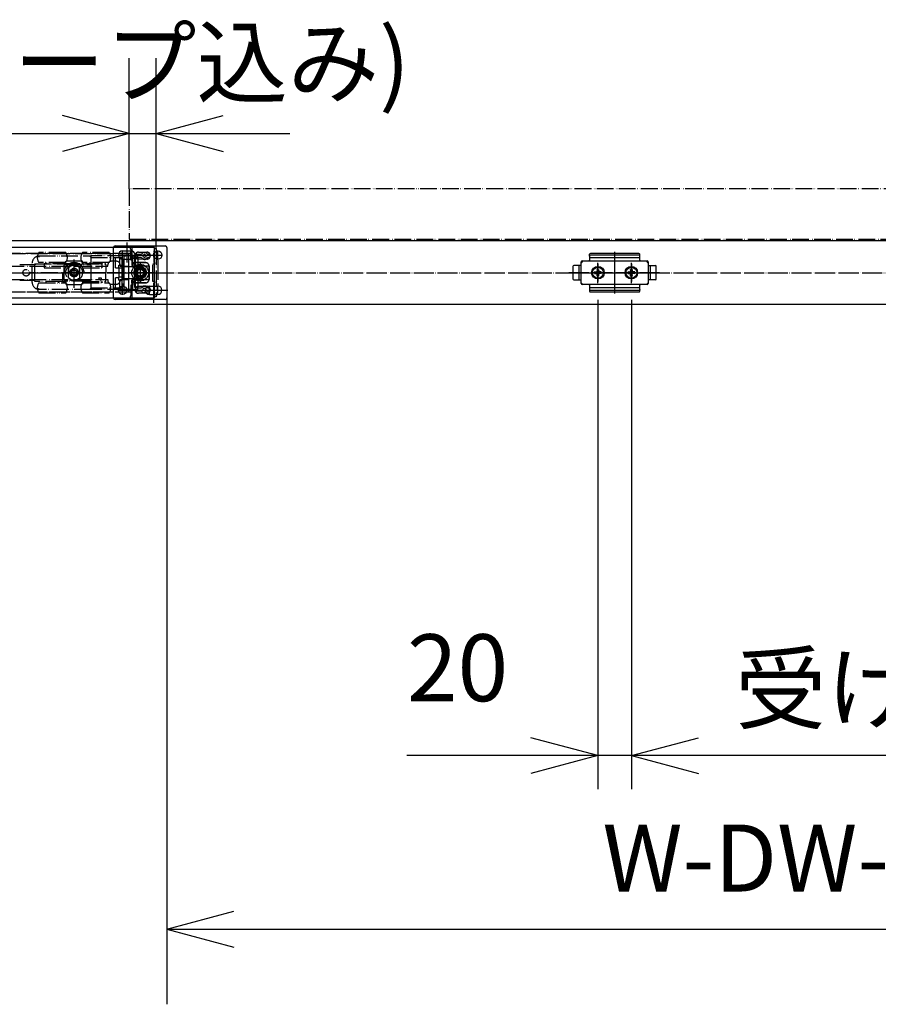
# Model space of a CAD drawing. Units: millimetres. Extents: x 7592 to 16342, y -12557 to -6617.
# Drawn here: x 9642 to 10155, y -8735 to -8147 of the extents above; entities that cross this region are included whole.
import ezdxf

# ---------------------------------------------------------------- set-up
doc = ezdxf.new("R2010")
doc.units = ezdxf.units.MM
for name, pattern in [('DASHED', [15, 7, -8]), ('DOT_CENTER', [14, 12, -1, 0, -1]), ('PHANTOM', [13, 10, -1, 0, -1, 0, -1])]:
    doc.linetypes.add(name, pattern=pattern)
doc.layers.add('1', color=7, linetype='Continuous')
doc.layers.add('SLD-0', color=7, linetype='Continuous')
doc.styles.add('CONVERTER_11', font='txt.shx', dxfattribs={"width": 0.9})
doc.dimstyles.new('ME10_DIM_57', dxfattribs={"dimtxt": 40, "dimasz": 40, "dimexe": 44.893378, "dimexo": 0, "dimgap": 22.446689, "dimtad": 1, "dimdsep": 46, "dimtxsty": 'CONVERTER_11', "dimblk1": 'OPEN30', "dimblk2": 'OPEN30', "dimsah": 1, "dimcen": 0.09, "dimclrd": 2, "dimclre": 2, "dimclrt": 2, "dimadec": 0, "dimazin": 0, "dimtfac": 1, "dimtdec": 4, "dimtix": 1, "dimtmove": 0, "dimatfit": 3, "dimfxl": 1, "dimtolj": 1, "dimtzin": 0, "dimarcsym": 0})
doc.dimstyles.new('ME10_DIM_66', dxfattribs={"dimtxt": 40, "dimasz": 40, "dimexe": 20, "dimexo": 10, "dimgap": 20, "dimtad": 1, "dimdsep": 46, "dimtxsty": 'CONVERTER_11', "dimblk1": 'OPEN30', "dimblk2": 'OPEN30', "dimsah": 1, "dimcen": 0.09, "dimclrd": 2, "dimclre": 2, "dimclrt": 2, "dimadec": 0, "dimazin": 0, "dimtfac": 1, "dimtdec": 4, "dimtix": 1, "dimtmove": 0, "dimatfit": 3, "dimfxl": 1, "dimtolj": 1, "dimtzin": 0, "dimarcsym": 0})
doc.dimstyles.new('ME10_DIM_69', dxfattribs={"dimtxt": 40, "dimasz": 40, "dimexe": 20, "dimexo": 10, "dimgap": 20, "dimtad": 1, "dimdsep": 46, "dimtxsty": 'CONVERTER_11', "dimblk1": 'OPEN30', "dimblk2": 'OPEN30', "dimsah": 1, "dimcen": 0.09, "dimclrd": 2, "dimclre": 2, "dimclrt": 2, "dimadec": 0, "dimazin": 0, "dimtfac": 1, "dimtdec": 4, "dimtix": 1, "dimtmove": 0, "dimatfit": 3, "dimfxl": 1, "dimtolj": 1, "dimtzin": 0, "dimarcsym": 0})
doc.dimstyles.new('ME10_DIM_71', dxfattribs={"dimtxt": 40, "dimasz": 40, "dimexe": 44.893378, "dimexo": 0, "dimgap": 22.446689, "dimtad": 1, "dimdsep": 46, "dimtxsty": 'CONVERTER_11', "dimblk1": 'OPEN30', "dimblk2": 'OPEN30', "dimsah": 1, "dimcen": 0.09, "dimclrd": 2, "dimclre": 2, "dimclrt": 2, "dimadec": 0, "dimazin": 0, "dimtfac": 1, "dimtdec": 4, "dimtix": 1, "dimtmove": 0, "dimatfit": 3, "dimfxl": 1, "dimtolj": 1, "dimtzin": 0, "dimarcsym": 0})

# ---------------------------------------------------------------- blocks, each defined once
blk = doc.blocks.new('_13__11', base_point=(9732.46, -8316.18))
at = {"layer": '1', "color": 1, "linetype": 'Continuous'}
for p, q in [((9698.46, -8313.18), (9698.46, -8283.18)), ((9699.46, -8282.18), (9729.46, -8282.18)), ((9703.96, -8285.18), (9706.46, -8285.18)), ((9706.46, -8285.18), (9708.96, -8285.18)), ((9730.46, -8283.18), (9730.46, -8313.18)), ((9703.96, -8290.18), (9706.46, -8290.18)), ((9706.46, -8290.18), (9708.96, -8290.18)), ((9719.96, -8306.18), (9722.46, -8306.18)), ((9722.46, -8306.18), (9724.96, -8306.18)), ((9729.46, -8314.18), (9699.46, -8314.18)), ((9719.96, -8311.18), (9722.46, -8311.18)), ((9722.46, -8311.18), (9724.96, -8311.18))]:
    blk.add_line(p, q, dxfattribs=at)
at = {"layer": '1', "color": 1, "linetype": 'DOT_CENTER'}
for p, q in [((9703.96, -8290.43), (9703.96, -8284.93)), ((9706.46, -8280.18), (9706.46, -8285.18)), ((9706.46, -8285.18), (9706.46, -8290.18)), ((9708.96, -8290.43), (9708.96, -8284.93)), ((9724.96, -8290.43), (9724.96, -8284.93)), ((9701.21, -8287.68), (9706.71, -8287.68)), ((9703.96, -8290.43), (9703.96, -8305.93)), ((9706.21, -8287.68), (9711.71, -8287.68)), ((9706.46, -8290.18), (9706.46, -8292.18)), ((9711.71, -8287.68), (9722.21, -8287.68)), ((9722.21, -8287.68), (9727.71, -8287.68)), ((9724.96, -8290.43), (9724.96, -8305.93)), ((9714.46, -8292.18), (9714.46, -8295.18)), ((9714.46, -8293.18), (9714.46, -8299.9)), ((9714.46, -8295.18), (9714.46, -8293.18)), ((9697.46, -8298.18), (9709.46, -8298.18)), ((9711.26, -8298.18), (9731.46, -8298.18)), ((9714.46, -8299.9), (9714.46, -8304.18)), ((9701.21, -8308.68), (9706.71, -8308.68)), ((9703.96, -8311.43), (9703.96, -8305.93)), ((9706.46, -8308.68), (9717.21, -8308.68)), ((9717.21, -8308.68), (9722.71, -8308.68)), ((9718.96, -8308.68), (9730.96, -8308.68)), ((9719.96, -8311.43), (9719.96, -8305.93)), ((9722.21, -8308.68), (9727.71, -8308.68)), ((9722.46, -8304.18), (9722.46, -8306.18)), ((9722.46, -8306.18), (9722.46, -8311.18)), ((9724.96, -8311.43), (9724.96, -8305.93)), ((9722.46, -8311.18), (9722.46, -8316.18))]:
    blk.add_line(p, q, dxfattribs=at)
at = {"layer": '1', "color": 1, "linetype": 'Continuous'}
for centre, radius in [((9724.96, -8287.68), 2.5), ((9714.46, -8298.18), 5), ((9714.46, -8298.18), 3.75), ((9714.46, -8298.18), 3.2), ((9714.46, -8298.18), 2.55), ((9714.46, -8298.18), 2.05), ((9703.96, -8308.68), 2.5)]:
    blk.add_circle(centre, radius, dxfattribs=at)
for centre, radius, start, end in [((9699.46, -8283.18), 1, 90, 180), ((9703.96, -8287.68), 2.5, 90, 270), ((9708.96, -8287.68), 2.5, 270, 90), ((9729.46, -8283.18), 1, 0, 90), ((9719.96, -8308.68), 2.5, 90, 270), ((9724.96, -8308.68), 2.5, 270, 90), ((9699.46, -8313.18), 1, 180, 270), ((9729.46, -8313.18), 1, 270, 0)]:
    blk.add_arc(centre, radius, start, end, dxfattribs=at)
blk = doc.blocks.new('_11__23', base_point=(10044.56, -8333.08))
at = {"layer": '1', "color": 1, "linetype": 'PHANTOM'}
for p, q in [((10538.46, -8248.18), (9707.96, -8248.18)), ((9707.96, -8248.18), (9707.96, -8278.18)), ((9707.96, -8278.18), (10538.46, -8278.18))]:
    blk.add_line(p, q, dxfattribs=at)
blk = doc.blocks.new('_12__24', base_point=(10045.06, -8285.88))
at = {"layer": '1', "color": 7, "linetype": 'Continuous'}
for p, q in [((10537.96, -8279.18), (8893.96, -8279.18)), ((10537.96, -8317.18), (8893.96, -8317.18))]:
    blk.add_line(p, q, dxfattribs=at)
at = {"layer": '1', "color": 3, "linetype": 'DOT_CENTER'}
blk.add_line((8890.96, -8298.18), (10540.96, -8298.18), dxfattribs=at)
blk = doc.blocks.new('_1__31', base_point=(9975.41, -8310.56))
at = {"color": 3, "linetype": 'DOT_CENTER'}
blk.add_line((9997.96, -8290.31), (9997.96, -8306.36), dxfattribs=at)
at = {"color": 7, "linetype": 'Continuous'}
for p, q in [((9977.96, -8302.43), (9977.96, -8293.93)), ((10017.96, -8293.93), (10017.96, -8302.43))]:
    blk.add_line(p, q, dxfattribs=at)
at = {"layer": '1', "color": 7, "linetype": 'Continuous'}
for p, q in [((9978.96, -8291.18), (9977.96, -8292.18)), ((9978.46, -8291.18), (10017.46, -8291.18)), ((9982.96, -8288.22), (9982.96, -8287.19)), ((9982.96, -8288.22), (9982.96, -8290.68)), ((10012.96, -8289.33), (9982.96, -8289.33)), ((10012.46, -8286.69), (9983.46, -8286.69)), ((10012.46, -8287.72), (9983.46, -8287.72)), ((10012.96, -8287.72), (10012.96, -8287.19)), ((10012.96, -8288.22), (10012.96, -8287.72)), ((10012.96, -8290.68), (10012.96, -8288.22)), ((10017.96, -8292.18), (10016.96, -8291.18)), ((9973.06, -8294.43), (9973.06, -8301.93)), ((9977.96, -8293.93), (9973.56, -8293.93)), ((9976.56, -8293.93), (9976.56, -8302.43)), ((9977.96, -8293.93), (9977.96, -8291.68)), ((10017.96, -8291.68), (10017.96, -8293.93)), ((10017.96, -8293.93), (10022.36, -8293.93)), ((10019.36, -8302.43), (10019.36, -8293.93)), ((10022.86, -8301.93), (10022.86, -8294.43)), ((9973.56, -8302.43), (9977.96, -8302.43)), ((9977.96, -8304.68), (9977.96, -8302.43)), ((10017.96, -8302.43), (10017.96, -8304.68)), ((10022.36, -8302.43), (10017.96, -8302.43)), ((9977.96, -8304.18), (9978.96, -8305.18)), ((10017.46, -8305.18), (9978.46, -8305.18)), ((9982.96, -8305.68), (9982.96, -8308.14)), ((9982.96, -8307.03), (10012.96, -8307.03)), ((9982.96, -8308.14), (9982.96, -8308.64)), ((9982.96, -8308.64), (9982.96, -8309.16)), ((9983.46, -8308.64), (10012.46, -8308.64)), ((10012.96, -8308.14), (10012.96, -8305.68)), ((10012.96, -8308.14), (10012.96, -8308.64)), ((10012.96, -8309.16), (10012.96, -8308.64)), ((10016.96, -8305.18), (10017.96, -8304.18)), ((9983.46, -8309.66), (10012.46, -8309.66))]:
    blk.add_line(p, q, dxfattribs=at)
at = {"layer": '1', "color": 3, "linetype": 'DOT_CENTER'}
for p, q in [((9997.96, -8285.75), (9997.96, -8310.56)), ((9987.96, -8304.33), (9987.96, -8292.1)), ((9987.96, -8292.93), (9987.96, -8303.43)), ((9987.96, -8294.35), (9987.96, -8301.95)), ((10007.96, -8304.33), (10007.96, -8292.1)), ((10007.96, -8292.93), (10007.96, -8303.43)), ((10024.81, -8298.18), (9969.91, -8298.18)), ((9970.37, -8298.18), (10025.27, -8298.18)), ((9981.81, -8298.18), (9994.21, -8298.18)), ((9982.71, -8298.18), (9983.71, -8298.18)), ((9984.71, -8298.18), (9993.21, -8298.18)), ((10001.81, -8298.18), (10014.21, -8298.18)), ((10002.71, -8298.18), (10003.71, -8298.18)), ((10004.71, -8298.18), (10013.21, -8298.18))]:
    blk.add_line(p, q, dxfattribs=at)
at = {"layer": '1', "color": 4, "linetype": 'Continuous'}
for p, q in [((9987.47, -8297.15), (9987.3, -8297.52)), ((9987.53, -8296.17), (9987.47, -8297.15)), ((9987.66, -8297.34), (9987.47, -8297.15)), ((9987.49, -8297.71), (9987.66, -8297.34)), ((9987.66, -8297.18), (9987.53, -8296.17)), ((9987.66, -8297.34), (9987.66, -8297.18)), ((9988.26, -8297.18), (9988.39, -8296.17)), ((9988.26, -8297.34), (9988.45, -8297.15)), ((9988.26, -8297.34), (9988.26, -8297.18)), ((9988.43, -8297.71), (9988.26, -8297.34)), ((9988.39, -8296.17), (9988.45, -8297.15)), ((9988.45, -8297.15), (9988.62, -8297.52)), ((10007.47, -8297.15), (10007.3, -8297.52)), ((10007.53, -8296.17), (10007.47, -8297.15)), ((10007.66, -8297.34), (10007.47, -8297.15)), ((10007.49, -8297.71), (10007.66, -8297.34)), ((10007.66, -8297.18), (10007.53, -8296.17)), ((10007.66, -8297.34), (10007.66, -8297.18)), ((10008.26, -8297.18), (10008.39, -8296.17)), ((10008.26, -8297.34), (10008.45, -8297.15)), ((10008.26, -8297.34), (10008.26, -8297.18)), ((10008.43, -8297.71), (10008.26, -8297.34)), ((10008.39, -8296.17), (10008.45, -8297.15)), ((10008.45, -8297.15), (10008.62, -8297.52)), ((9985.95, -8297.75), (9986.94, -8297.69)), ((9986.97, -8297.87), (9985.95, -8297.75)), ((9986.97, -8298.48), (9985.95, -8298.61)), ((9985.95, -8298.61), (9986.94, -8298.66)), ((9986.94, -8297.69), (9987.3, -8297.52)), ((9987.12, -8297.88), (9986.94, -8297.69)), ((9987.12, -8298.48), (9986.94, -8298.66)), ((9986.94, -8298.66), (9987.3, -8298.83)), ((9987.12, -8297.88), (9986.97, -8297.87)), ((9987.12, -8298.48), (9986.97, -8298.48)), ((9987.49, -8297.71), (9987.12, -8297.88)), ((9987.49, -8298.65), (9987.12, -8298.48)), ((9987.3, -8297.52), (9987.49, -8297.71)), ((9987.3, -8298.83), (9987.49, -8298.65)), ((9987.47, -8299.2), (9987.3, -8298.83)), ((9987.66, -8299.01), (9987.47, -8299.2)), ((9987.53, -8300.19), (9987.47, -8299.2)), ((9987.49, -8298.65), (9987.66, -8299.01)), ((9987.66, -8299.17), (9987.53, -8300.19)), ((9987.66, -8299.01), (9987.66, -8299.17)), ((9988.43, -8298.65), (9988.26, -8299.01)), ((9988.26, -8299.01), (9988.26, -8299.17)), ((9988.26, -8299.01), (9988.45, -8299.2)), ((9988.26, -8299.17), (9988.39, -8300.19)), ((9988.39, -8300.19), (9988.45, -8299.2)), ((9988.62, -8297.52), (9988.43, -8297.71)), ((9988.43, -8297.71), (9988.8, -8297.88)), ((9988.43, -8298.65), (9988.8, -8298.48)), ((9988.62, -8298.83), (9988.43, -8298.65)), ((9988.45, -8299.2), (9988.62, -8298.83)), ((9988.98, -8297.69), (9988.62, -8297.52)), ((9988.98, -8298.66), (9988.62, -8298.83)), ((9988.8, -8297.88), (9988.98, -8297.69)), ((9988.8, -8297.88), (9988.95, -8297.87)), ((9988.8, -8298.48), (9988.95, -8298.48)), ((9988.8, -8298.48), (9988.98, -8298.66)), ((9988.95, -8297.87), (9989.97, -8297.75)), ((9988.95, -8298.48), (9989.97, -8298.61)), ((9989.97, -8297.75), (9988.98, -8297.69)), ((9989.97, -8298.61), (9988.98, -8298.66)), ((10005.95, -8297.75), (10006.94, -8297.69)), ((10006.97, -8297.87), (10005.95, -8297.75)), ((10006.97, -8298.48), (10005.95, -8298.61)), ((10005.95, -8298.61), (10006.94, -8298.66)), ((10006.94, -8297.69), (10007.3, -8297.52)), ((10007.12, -8297.88), (10006.94, -8297.69)), ((10007.12, -8298.48), (10006.94, -8298.66)), ((10006.94, -8298.66), (10007.3, -8298.83)), ((10007.12, -8297.88), (10006.97, -8297.87)), ((10007.12, -8298.48), (10006.97, -8298.48)), ((10007.49, -8297.71), (10007.12, -8297.88)), ((10007.49, -8298.65), (10007.12, -8298.48)), ((10007.3, -8297.52), (10007.49, -8297.71)), ((10007.3, -8298.83), (10007.49, -8298.65)), ((10007.47, -8299.2), (10007.3, -8298.83)), ((10007.66, -8299.01), (10007.47, -8299.2)), ((10007.53, -8300.19), (10007.47, -8299.2)), ((10007.49, -8298.65), (10007.66, -8299.01)), ((10007.66, -8299.17), (10007.53, -8300.19)), ((10007.66, -8299.01), (10007.66, -8299.17)), ((10008.43, -8298.65), (10008.26, -8299.01)), ((10008.26, -8299.01), (10008.45, -8299.2)), ((10008.26, -8299.01), (10008.26, -8299.17)), ((10008.26, -8299.17), (10008.39, -8300.19)), ((10008.39, -8300.19), (10008.45, -8299.2)), ((10008.62, -8297.52), (10008.43, -8297.71)), ((10008.43, -8297.71), (10008.8, -8297.88)), ((10008.43, -8298.65), (10008.8, -8298.48)), ((10008.62, -8298.83), (10008.43, -8298.65)), ((10008.45, -8299.2), (10008.62, -8298.83)), ((10008.98, -8297.69), (10008.62, -8297.52)), ((10008.98, -8298.66), (10008.62, -8298.83)), ((10008.8, -8297.88), (10008.98, -8297.69)), ((10008.8, -8297.88), (10008.95, -8297.87)), ((10008.8, -8298.48), (10008.98, -8298.66)), ((10008.8, -8298.48), (10008.95, -8298.48)), ((10008.95, -8297.87), (10009.97, -8297.75)), ((10008.95, -8298.48), (10009.97, -8298.61)), ((10009.97, -8297.75), (10008.98, -8297.69)), ((10009.97, -8298.61), (10008.98, -8298.66))]:
    blk.add_line(p, q, dxfattribs=at)
at = {"layer": '1', "color": 4, "linetype": 'DASHED'}
for p, q in [((9983.71, -8298.18), (9984.71, -8298.18)), ((10003.71, -8298.18), (10004.71, -8298.18))]:
    blk.add_line(p, q, dxfattribs=at)
at = {"layer": '1', "color": 7, "linetype": 'Continuous'}
for centre, radius in [((9987.96, -8298.18), 3.75), ((9987.96, -8298.18), 3.25), ((10007.96, -8298.18), 3.75), ((10007.96, -8298.18), 3.25)]:
    blk.add_circle(centre, radius, dxfattribs=at)
for centre, start, end in [((9978.46, -8291.68), 90, 180), ((9982.46, -8290.68), 270, 0), ((9983.46, -8287.19), 90, 180), ((9983.46, -8288.22), 90, 180), ((10012.46, -8287.19), 0, 90), ((10012.46, -8288.22), 0, 90), ((10013.46, -8290.68), 180, 270), ((10017.46, -8291.68), 0, 90), ((9973.56, -8294.43), 90, 180), ((10022.36, -8294.43), 0, 90), ((9973.56, -8301.93), 180, 270), ((10022.36, -8301.93), 270, 0), ((9978.46, -8304.68), 180, 270), ((9982.46, -8305.68), 0, 90), ((9983.46, -8308.14), 180, 270), ((9983.46, -8309.16), 180, 270), ((10012.46, -8308.14), 270, 0), ((10012.46, -8309.16), 270, 0), ((10013.46, -8305.68), 90, 180), ((10017.46, -8304.68), 270, 0)]:
    blk.add_arc(centre, 0.5, start, end, dxfattribs=at)
at = {"layer": '1', "color": 4, "linetype": 'Continuous'}
for centre, radius, start, end in [((9987.96, -8298.42), 2.3, 79.19486, 100.80514), ((9987.96, -8298.18), 1.04, 72.98773, 107.01227), ((10007.96, -8298.42), 2.3, 79.19486, 100.80514), ((10007.96, -8298.18), 1.04, 72.98773, 107.01227), ((9988.21, -8298.18), 2.3, 169.19486, 180), ((9988.21, -8298.18), 2.3, 180, 190.80514), ((9987.96, -8298.18), 1.04, 162.98773, 197.01227), ((9987.96, -8297.93), 2.3, 259.19486, 280.80514), ((9987.96, -8298.18), 1.04, 252.98773, 287.01227), ((9987.96, -8298.18), 1.04, 342.98773, 17.01227), ((9987.71, -8298.18), 2.3, 0, 10.80514), ((9987.71, -8298.18), 2.3, 349.19486, 0), ((10008.21, -8298.18), 2.3, 169.19486, 180), ((10008.21, -8298.18), 2.3, 180, 190.80514), ((10007.96, -8298.18), 1.04, 162.98773, 197.01227), ((10007.96, -8297.93), 2.3, 259.19486, 280.80514), ((10007.96, -8298.18), 1.04, 252.98773, 287.01227), ((10007.96, -8298.18), 1.04, 342.98773, 17.01227), ((10007.71, -8298.18), 2.3, 0, 10.80514), ((10007.71, -8298.18), 2.3, 349.19486, 0)]:
    blk.add_arc(centre, radius, start, end, dxfattribs=at)
blk = doc.blocks.new('TOP__38', base_point=(11877.93, -8979.14))
at = {"color": 4, "linetype": 'PHANTOM'}
for p, q in [((9709.56, -8283.48), (9709.56, -8291.88)), ((9722.76, -8283.18), (9709.86, -8283.18)), ((9723.06, -8312.88), (9723.06, -8283.48)), ((8909.96, -8286.68), (9707.46, -8286.68)), ((9652.99, -8288.42), (9653.49, -8288.29)), ((9669.96, -8286.18), (9653.96, -8286.18)), ((9653.96, -8288.18), (9684.96, -8288.18)), ((9670.54, -8291.18), (9670.62, -8291.18)), ((9670.62, -8291.18), (9679.3, -8291.18)), ((9679.3, -8291.18), (9679.38, -8291.18)), ((9695.96, -8286.18), (9679.96, -8286.18)), ((9704.96, -8288.18), (9684.96, -8288.18)), ((9684.96, -8288.18), (9684.96, -8292.68)), ((9684.96, -8289.18), (9699.76, -8289.18)), ((9700.46, -8291.38), (9697.16, -8291.38)), ((9699.76, -8289.18), (9702.26, -8289.18)), ((9699.76, -8295.18), (9699.76, -8289.18)), ((9702.26, -8289.18), (9702.76, -8289.18)), ((9702.26, -8293.68), (9702.26, -8289.18)), ((9703.76, -8293.68), (9703.76, -8290.18)), ((9704.96, -8288.18), (9705.96, -8288.18)), ((9704.96, -8294.71), (9704.96, -8288.18)), ((9709.96, -8288.18), (9705.96, -8288.18)), ((9707.46, -8286.68), (9707.46, -8294.18)), ((9709.96, -8288.18), (9712.96, -8288.18)), ((9709.96, -8288.18), (9709.96, -8294.68)), ((9711.16, -8287.98), (9711.56, -8287.75)), ((9711.46, -8288.15), (9711.16, -8287.98)), ((9711.16, -8287.98), (9711.76, -8287.98)), ((9711.26, -8294.68), (9711.26, -8289.38)), ((9711.26, -8289.38), (9712.96, -8289.38)), ((9711.26, -8289.48), (9711.46, -8289.48)), ((9711.46, -8289.98), (9711.46, -8289.48)), ((9711.46, -8289.48), (9713.06, -8289.48)), ((9711.46, -8289.98), (9711.46, -8294.18)), ((9712.46, -8287.18), (9715.1, -8287.18)), ((9715.1, -8289.18), (9712.46, -8289.18)), ((9712.96, -8288.18), (9712.96, -8289.38)), ((9713.06, -8289.48), (9713.06, -8289.98)), ((9713.06, -8289.98), (9713.06, -8294.18)), ((9715.48, -8290.05), (9715.57, -8289.58)), ((9715.48, -8290.05), (9715.87, -8289.59)), ((9715.93, -8289.89), (9715.48, -8290.05)), ((9716.82, -8286.14), (9717.06, -8285.73)), ((9717.06, -8286.33), (9717.06, -8285.73)), ((9717.06, -8285.73), (9717.3, -8286.14)), ((9718.63, -8290.05), (9718.19, -8289.89)), ((9718.63, -8290.05), (9718.25, -8289.59)), ((9718.55, -8289.58), (9718.63, -8290.05)), ((9719.02, -8287.18), (9719.46, -8287.18)), ((9719.46, -8289.18), (9719.02, -8289.18)), ((9720.16, -8287.98), (9720.76, -8287.98)), ((9720.36, -8287.75), (9720.76, -8287.98)), ((9720.76, -8287.98), (9720.46, -8288.15)), ((8922.26, -8294.18), (9695.16, -8294.18)), ((9650.46, -8293.53), (9642.46, -8293.53)), ((9649.96, -8304.05), (9649.96, -8292.3)), ((9651.46, -8293.53), (9650.46, -8293.53)), ((9651.46, -8292.88), (9669.96, -8292.88)), ((9651.46, -8303.48), (9651.46, -8292.88)), ((9669.96, -8292.18), (9653.96, -8292.18)), ((9657.15, -8292.88), (9657.15, -8295.18)), ((9672.15, -8292.88), (9657.15, -8292.88)), ((9657.15, -8295.18), (9669.76, -8295.18)), ((9658.16, -8292.18), (9658.16, -8292.88)), ((9665.76, -8292.88), (9665.76, -8292.18)), ((9668.96, -8302.68), (9668.96, -8293.68)), ((9669.46, -8293.18), (9684.46, -8293.18)), ((9669.96, -8292.89), (9669.96, -8291.68)), ((9671.66, -8298.18), (9671.66, -8295.12)), ((9671.66, -8295.12), (9671.66, -8298.18)), ((9672.15, -8292.88), (9677.77, -8292.88)), ((9673.51, -8297.34), (9674.96, -8296.5)), ((9673.51, -8299.01), (9673.51, -8297.34)), ((9673.51, -8297.45), (9673.51, -8298.9)), ((9674.86, -8296.56), (9673.61, -8297.28)), ((9674.96, -8296.5), (9676.41, -8297.34)), ((9676.31, -8297.28), (9675.06, -8296.56)), ((9676.41, -8297.34), (9676.41, -8299.01)), ((9676.41, -8298.9), (9676.41, -8297.45)), ((9691.77, -8292.88), (9677.77, -8292.88)), ((9678.13, -8295.13), (9678.13, -8301.22)), ((9678.26, -8295.12), (9678.26, -8298.18)), ((9678.26, -8298.18), (9678.26, -8295.12)), ((9679.96, -8292.89), (9679.96, -8291.68)), ((9695.96, -8292.18), (9679.96, -8292.18)), ((9679.96, -8292.88), (9693.46, -8292.88)), ((9680.16, -8295.18), (9691.77, -8295.18)), ((9684.16, -8292.18), (9684.16, -8292.88)), ((9684.96, -8293.68), (9684.96, -8292.68)), ((9684.96, -8293.68), (9684.96, -8302.68)), ((9691.76, -8292.88), (9691.76, -8292.18)), ((9691.77, -8295.18), (9691.77, -8292.88)), ((9693.96, -8293.38), (9693.96, -8298.18)), ((9695.16, -8294.18), (9695.16, -8293.38)), ((9699.76, -8295.18), (9701.66, -8295.18)), ((9701.66, -8293.68), (9703.76, -8293.68)), ((9701.66, -8295.45), (9701.66, -8293.68)), ((9701.66, -8295.45), (9701.66, -8300.9)), ((9703.76, -8295.45), (9701.66, -8295.45)), ((9702.46, -8294.18), (9702.46, -8293.38)), ((9702.46, -8294.18), (9707.46, -8294.18)), ((9703.76, -8295.45), (9703.76, -8293.68)), ((9703.76, -8300.9), (9703.76, -8295.45)), ((9704.96, -8297.18), (9703.76, -8297.18)), ((9704.96, -8298.18), (9704.96, -8294.71)), ((9705.96, -8294.68), (9705.09, -8294.68)), ((9709.96, -8294.68), (9705.96, -8294.68)), ((9707.46, -8294.18), (9707.46, -8302.18)), ((9709.86, -8292.18), (9717.76, -8292.18)), ((9711.26, -8294.68), (9709.96, -8294.68)), ((9711.26, -8301.68), (9711.26, -8294.68)), ((9711.46, -8294.68), (9711.46, -8294.18)), ((9711.46, -8301.68), (9711.46, -8294.68)), ((9713.06, -8294.68), (9711.46, -8294.68)), ((9713.06, -8294.18), (9713.06, -8294.68)), ((9713.06, -8301.68), (9713.06, -8294.68)), ((9719.76, -8294.18), (9719.76, -8302.18)), ((8922.26, -8302.18), (9695.16, -8302.18)), ((9650.46, -8302.83), (9642.46, -8302.83)), ((9651.46, -8302.83), (9650.46, -8302.83)), ((9667.96, -8298.18), (9667.96, -8302.98)), ((9671.66, -8298.18), (9667.96, -8298.18)), ((9667.96, -8303.48), (9667.96, -8302.98)), ((9680.96, -8298.18), (9668.96, -8298.18)), ((9684.46, -8303.18), (9669.46, -8303.18)), ((9678.26, -8298.18), (9671.66, -8298.18)), ((9671.66, -8301.24), (9671.66, -8298.18)), ((9677.51, -8298.18), (9672.41, -8298.18)), ((9674.96, -8299.85), (9673.51, -8299.01)), ((9673.61, -8299.07), (9674.86, -8299.79)), ((9676.41, -8299.01), (9674.96, -8299.85)), ((9675.06, -8299.79), (9676.31, -8299.07)), ((9678.13, -8298.18), (9678.26, -8298.18)), ((9693.46, -8298.18), (9678.26, -8298.18)), ((9678.26, -8298.18), (9678.26, -8301.24)), ((9684.96, -8303.68), (9684.96, -8302.68)), ((9689.5, -8301.18), (9691.15, -8301.18)), ((9691.15, -8301.18), (9691.15, -8302.66)), ((9693.96, -8298.18), (9693.46, -8298.18)), ((9693.96, -8302.98), (9693.96, -8298.18)), ((9695.16, -8302.18), (9695.16, -8302.98)), ((9699.76, -8307.18), (9699.76, -8301.18)), ((9701.66, -8301.18), (9699.76, -8301.18)), ((9701.66, -8302.68), (9701.66, -8300.9)), ((9703.76, -8300.9), (9701.66, -8300.9)), ((9701.66, -8302.68), (9703.76, -8302.68)), ((9702.26, -8307.18), (9702.26, -8302.68)), ((9702.46, -8302.98), (9702.46, -8302.18)), ((9702.46, -8302.18), (9707.46, -8302.18)), ((9704.96, -8299.18), (9703.76, -8299.18)), ((9703.76, -8302.68), (9703.76, -8300.9)), ((9703.76, -8306.18), (9703.76, -8302.68)), ((9704.96, -8301.64), (9704.96, -8298.18)), ((9704.96, -8308.18), (9704.96, -8301.64)), ((9705.09, -8301.68), (9705.96, -8301.68)), ((9705.96, -8301.68), (9709.96, -8301.68)), ((9707.46, -8302.18), (9707.46, -8309.68)), ((9709.96, -8301.68), (9709.96, -8308.18)), ((9711.26, -8301.68), (9709.96, -8301.68)), ((9711.26, -8306.98), (9711.26, -8301.68)), ((9711.46, -8302.18), (9711.46, -8301.68)), ((9711.46, -8301.68), (9713.06, -8301.68)), ((9711.46, -8302.18), (9711.46, -8306.38)), ((9713.06, -8301.68), (9713.06, -8302.18)), ((9713.06, -8302.18), (9713.06, -8306.38)), ((9667.96, -8303.48), (9651.46, -8303.48)), ((9653.49, -8308.06), (9652.99, -8307.93)), ((9653.96, -8304.18), (9669.96, -8304.18)), ((9684.96, -8308.18), (9653.96, -8308.18)), ((9658.16, -8303.48), (9658.16, -8304.18)), ((9665.76, -8304.18), (9665.76, -8303.48)), ((9667.96, -8303.48), (9669.96, -8303.48)), ((9669.96, -8303.46), (9669.96, -8304.68)), ((9670.54, -8305.18), (9670.62, -8305.18)), ((9670.62, -8305.18), (9679.3, -8305.18)), ((9679.3, -8305.18), (9679.38, -8305.18)), ((9679.96, -8303.46), (9679.96, -8304.68)), ((9679.96, -8303.48), (9693.46, -8303.48)), ((9679.96, -8304.18), (9695.96, -8304.18)), ((9684.16, -8303.48), (9684.16, -8304.18)), ((9684.96, -8303.68), (9684.96, -8308.18)), ((9684.96, -8307.18), (9699.76, -8307.18)), ((9704.96, -8308.18), (9684.96, -8308.18)), ((9691.76, -8304.18), (9691.76, -8303.48)), ((9697.16, -8304.98), (9700.46, -8304.98)), ((9699.76, -8307.18), (9702.26, -8307.18)), ((9702.26, -8307.18), (9702.76, -8307.18)), ((9705.96, -8308.18), (9704.96, -8308.18)), ((9709.96, -8308.18), (9705.96, -8308.18)), ((9709.56, -8304.48), (9709.56, -8312.88)), ((9717.76, -8304.18), (9709.86, -8304.18)), ((9709.96, -8308.18), (9712.96, -8308.18)), ((9711.16, -8308.38), (9711.46, -8308.2)), ((9711.16, -8308.38), (9711.76, -8308.38)), ((9711.56, -8308.61), (9711.16, -8308.38)), ((9711.46, -8306.88), (9711.26, -8306.88)), ((9712.96, -8306.98), (9711.26, -8306.98)), ((9711.46, -8306.88), (9711.46, -8306.38)), ((9713.06, -8306.88), (9711.46, -8306.88)), ((9712.46, -8307.18), (9715.1, -8307.18)), ((9715.1, -8309.18), (9712.46, -8309.18)), ((9712.96, -8306.98), (9712.96, -8308.18)), ((9713.06, -8306.38), (9713.06, -8306.88)), ((9715.87, -8306.76), (9715.48, -8306.3)), ((9715.48, -8306.3), (9715.93, -8306.46)), ((9715.57, -8306.77), (9715.48, -8306.3)), ((9718.19, -8306.46), (9718.63, -8306.3)), ((9718.25, -8306.76), (9718.63, -8306.3)), ((9718.63, -8306.3), (9718.55, -8306.77)), ((9719.02, -8307.18), (9719.46, -8307.18)), ((9719.46, -8309.18), (9719.02, -8309.18)), ((9720.76, -8308.38), (9720.16, -8308.38)), ((9720.76, -8308.38), (9720.36, -8308.61)), ((9720.46, -8308.2), (9720.76, -8308.38)), ((8909.96, -8309.68), (9707.46, -8309.68)), ((9653.96, -8310.18), (9669.96, -8310.18)), ((9679.96, -8310.18), (9695.96, -8310.18)), ((9709.86, -8313.18), (9722.76, -8313.18)), ((9717.06, -8310.63), (9716.82, -8310.21)), ((9717.06, -8310.63), (9717.06, -8310.03)), ((9717.3, -8310.21), (9717.06, -8310.63))]:
    blk.add_line(p, q, dxfattribs=at)
for points in [[(9653.49, -8288.29), (9653.69, -8288.24), (9653.84, -8288.21), (9653.93, -8288.18), (9653.96, -8288.18)], [(9653.87, -8288.5), (9653.93, -8288.56), (9653.99, -8288.62), (9654.05, -8288.68)], [(9670.44, -8291.68), (9670.36, -8291.59), (9670.27, -8291.5), (9670.19, -8291.42), (9670.12, -8291.35), (9670.06, -8291.29)], [(9679.48, -8291.68), (9679.56, -8291.59), (9679.65, -8291.5), (9679.73, -8291.42), (9679.8, -8291.35), (9679.86, -8291.29)], [(9684.96, -8288.18), (9684.95, -8288.18), (9684.93, -8288.21), (9684.89, -8288.24), (9684.84, -8288.29), (9684.78, -8288.35), (9684.71, -8288.43), (9684.63, -8288.5), (9684.55, -8288.59), (9684.46, -8288.68)], [(9651.96, -8293.38), (9651.86, -8293.28), (9651.77, -8293.18), (9651.68, -8293.1), (9651.61, -8293.02), (9651.54, -8292.96), (9651.5, -8292.91), (9651.47, -8292.89), (9651.46, -8292.88)], [(9670.44, -8293.38), (9670.35, -8293.28), (9670.26, -8293.19), (9670.18, -8293.11), (9670.1, -8293.03), (9670.04, -8292.97), (9669.99, -8292.92), (9669.96, -8292.89)], [(9679.48, -8293.38), (9679.57, -8293.28), (9679.66, -8293.19), (9679.74, -8293.11), (9679.82, -8293.03), (9679.88, -8292.97), (9679.93, -8292.92), (9679.96, -8292.89)], [(9651.96, -8302.98), (9651.86, -8303.07), (9651.77, -8303.17), (9651.68, -8303.25), (9651.61, -8303.33), (9651.54, -8303.39), (9651.5, -8303.44), (9651.47, -8303.47), (9651.46, -8303.48)], [(9670.44, -8302.98), (9670.35, -8303.07), (9670.26, -8303.16), (9670.18, -8303.24), (9670.1, -8303.32), (9670.04, -8303.38), (9669.99, -8303.43), (9669.96, -8303.46)], [(9679.48, -8302.98), (9679.57, -8303.07), (9679.66, -8303.16), (9679.74, -8303.24), (9679.82, -8303.32), (9679.88, -8303.38), (9679.93, -8303.43), (9679.96, -8303.46)], [(9689.5, -8301.18), (9689.67, -8301.48), (9689.85, -8301.76), (9690.04, -8302.01), (9690.25, -8302.21), (9690.47, -8302.39), (9690.69, -8302.52), (9690.92, -8302.61), (9691.15, -8302.66)], [(9653.96, -8308.18), (9653.93, -8308.17), (9653.84, -8308.15), (9653.69, -8308.11), (9653.49, -8308.06)], [(9653.87, -8307.85), (9653.93, -8307.79), (9653.99, -8307.74), (9654.05, -8307.68)], [(9670.44, -8304.68), (9670.36, -8304.76), (9670.27, -8304.85), (9670.19, -8304.93), (9670.12, -8305), (9670.06, -8305.06)], [(9679.48, -8304.68), (9679.56, -8304.76), (9679.65, -8304.85), (9679.73, -8304.93), (9679.8, -8305), (9679.86, -8305.06)], [(9684.46, -8307.68), (9684.56, -8307.77), (9684.65, -8307.87), (9684.74, -8307.95), (9684.81, -8308.03), (9684.88, -8308.09), (9684.92, -8308.14), (9684.95, -8308.17), (9684.96, -8308.18)]]:
    blk.add_lwpolyline(points, dxfattribs=at)
for centre, radius in [((9717.06, -8288.18), 0.85), ((9646.36, -8298.18), 2), ((9674.96, -8298.18), 5), ((9674.96, -8298.18), 2.47), ((9674.96, -8298.18), 2.18), ((9717.06, -8308.18), 0.85)]:
    blk.add_circle(centre, radius, dxfattribs=at)
for centre, radius, start, end in [((9709.86, -8283.48), 0.3, 90, 180), ((9722.76, -8283.48), 0.3, 0, 90), ((9653.96, -8292.3), 4, 110.55605, 180), ((9653.96, -8292.3), 4, 104.03624, 110.55605), ((9657.96, -8289.18), 5, 143.1301, 216.8699), ((9665.96, -8289.18), 5, 336.42182, 36.8699), ((9683.96, -8289.18), 5, 143.1301, 204.31543), ((9691.96, -8289.18), 5, 323.1301, 36.8699), ((9702.76, -8290.18), 1, 0, 90), ((9712.46, -8288.18), 1, 178.47628, 270), ((9712.46, -8288.18), 1, 90, 154.59307), ((9715.1, -8286.88), 0.3, 270, 326.41376), ((9715.1, -8289.48), 0.3, 33.58624, 90), ((9717.06, -8288.18), 2.05, 96.69541, 146.41376), ((9717.06, -8288.18), 2.05, 213.58624, 223.30459), ((9717.06, -8288.18), 2.05, 236.69541, 303.30459), ((9717.06, -8288.18), 2.05, 33.58624, 83.30459), ((9717.06, -8288.18), 2.05, 316.69541, 326.41376), ((9719.02, -8286.88), 0.3, 213.58624, 270), ((9719.02, -8289.48), 0.3, 90, 146.41376), ((9719.46, -8288.18), 1, 25.40693, 90), ((9719.46, -8288.18), 1, 270, 1.52372), ((9674.96, -8298.18), 6, 0, 180), ((9669.46, -8293.68), 0.5, 90, 180), ((9674.96, -8298.18), 6, 117.95289, 150), ((9674.96, -8298.18), 4.5, 42.83343, 137.16657), ((9674.96, -8298.18), 4.5, 42.83343, 137.16657), ((9674.96, -8298.18), 4.4, 43.8598, 138.59038), ((9674.96, -8298.18), 6, 62.04711, 117.95289), ((9674.96, -8298.18), 2.55, 0, 180), ((9673.71, -8297.45), 0.2, 120, 180), ((9674.96, -8296.73), 0.2, 60, 120), ((9676.21, -8297.45), 0.2, 0, 60), ((9674.96, -8298.18), 6, 30, 62.04711), ((9684.46, -8293.68), 0.5, 0, 90), ((9693.46, -8293.38), 0.5, 0, 90), ((9709.86, -8291.88), 0.3, 180, 270), ((9717.76, -8294.18), 2, 2.86598, 90), ((9717.76, -8294.18), 2, 0, 2.86598), ((9669.46, -8302.68), 0.5, 180, 270), ((9674.96, -8298.18), 4.4, 221.40962, 316.1402), ((9674.96, -8298.18), 4.5, 222.83343, 317.16657), ((9673.71, -8298.9), 0.2, 180, 240), ((9674.96, -8299.62), 0.2, 240, 300), ((9676.21, -8298.9), 0.2, 300, 0), ((9684.46, -8302.68), 0.5, 270, 0), ((9693.46, -8302.98), 0.5, 270, 0), ((9717.76, -8302.18), 2, 270, 357.13402), ((9717.76, -8302.18), 2, 357.13402, 0), ((9653.96, -8304.05), 4, 180, 249.44395), ((9653.96, -8304.05), 4, 249.44395, 255.96376), ((9657.96, -8307.18), 5, 143.1301, 216.8699), ((9665.96, -8307.18), 5, 323.1301, 24.06359), ((9683.96, -8307.18), 5, 156.42182, 216.8699), ((9691.96, -8307.18), 5, 323.1301, 36.8699), ((9702.76, -8306.18), 1, 270, 0), ((9709.86, -8304.48), 0.3, 90, 180), ((9712.46, -8308.18), 1, 90, 181.52372), ((9712.46, -8308.18), 1, 205.40693, 270), ((9715.1, -8306.88), 0.3, 270, 326.41376), ((9715.1, -8309.48), 0.3, 33.58624, 90), ((9717.06, -8308.18), 2.05, 136.69541, 146.41376), ((9717.06, -8308.18), 2.05, 56.69541, 123.30459), ((9717.06, -8308.18), 2.05, 33.58624, 43.30459), ((9719.02, -8306.88), 0.3, 213.58624, 270), ((9719.02, -8309.48), 0.3, 90, 146.41376), ((9719.46, -8308.18), 1, 358.47628, 90), ((9719.46, -8308.18), 1, 270, 334.59307), ((9709.86, -8312.88), 0.3, 180, 270), ((9717.06, -8308.18), 2.05, 213.58624, 263.30459), ((9717.06, -8308.18), 2.05, 276.69541, 326.41376), ((9722.76, -8312.88), 0.3, 270, 0)]:
    blk.add_arc(centre, radius, start, end, dxfattribs=at)
for points in [[(9653.49, -8288.29), (9653.69, -8288.38), (9653.87, -8288.5)], [(9669.96, -8291.68), (9669.96, -8291.56), (9669.98, -8291.46), (9670.01, -8291.37), (9670.06, -8291.29)], [(9670.06, -8291.29), (9670.19, -8291.24), (9670.33, -8291.2), (9670.48, -8291.18), (9670.62, -8291.18)], [(9679.86, -8291.29), (9679.59, -8291.2), (9679.3, -8291.18)], [(9679.96, -8291.68), (9679.96, -8291.56), (9679.94, -8291.46), (9679.91, -8291.37), (9679.86, -8291.29)], [(9711.46, -8288.15), (9711.49, -8288.13), (9711.56, -8288.09), (9711.67, -8288.04), (9711.78, -8287.99)], [(9711.56, -8287.75), (9711.58, -8287.76), (9711.63, -8287.81), (9711.7, -8287.88), (9711.8, -8287.96)], [(9715.57, -8289.58), (9715.6, -8289.57), (9715.67, -8289.55), (9715.77, -8289.52), (9715.89, -8289.48)], [(9715.93, -8289.89), (9715.94, -8289.86), (9715.95, -8289.78), (9715.96, -8289.68), (9715.98, -8289.55)], [(9716.82, -8286.14), (9716.84, -8286.16), (9716.88, -8286.23), (9716.94, -8286.32), (9717, -8286.43)], [(9717.3, -8286.14), (9717.28, -8286.16), (9717.24, -8286.23), (9717.18, -8286.32), (9717.12, -8286.43)], [(9718.19, -8289.89), (9718.18, -8289.86), (9718.17, -8289.78), (9718.16, -8289.68), (9718.14, -8289.55)], [(9718.55, -8289.58), (9718.52, -8289.57), (9718.45, -8289.55), (9718.35, -8289.52), (9718.23, -8289.48)], [(9720.36, -8287.75), (9720.34, -8287.76), (9720.29, -8287.81), (9720.22, -8287.88), (9720.12, -8287.96)], [(9720.46, -8288.15), (9720.43, -8288.13), (9720.36, -8288.09), (9720.25, -8288.04), (9720.13, -8287.99)], [(9704.96, -8294.71), (9704.99, -8294.68), (9705.09, -8294.68)], [(9705.09, -8301.68), (9704.99, -8301.67), (9704.96, -8301.64)], [(9653.87, -8307.85), (9653.69, -8307.98), (9653.49, -8308.06)], [(9669.96, -8304.68), (9669.96, -8304.79), (9669.98, -8304.89), (9670.01, -8304.99), (9670.06, -8305.06)], [(9670.06, -8305.06), (9670.19, -8305.11), (9670.33, -8305.15), (9670.48, -8305.17), (9670.62, -8305.18)], [(9679.86, -8305.06), (9679.59, -8305.15), (9679.3, -8305.18)], [(9679.96, -8304.68), (9679.96, -8304.79), (9679.94, -8304.89), (9679.91, -8304.99), (9679.86, -8305.06)], [(9711.46, -8308.2), (9711.49, -8308.22), (9711.56, -8308.26), (9711.67, -8308.31), (9711.78, -8308.36)], [(9711.56, -8308.61), (9711.58, -8308.59), (9711.63, -8308.54), (9711.7, -8308.47), (9711.8, -8308.4)], [(9715.57, -8306.77), (9715.6, -8306.78), (9715.67, -8306.8), (9715.77, -8306.83), (9715.89, -8306.87)], [(9715.93, -8306.46), (9715.94, -8306.49), (9715.95, -8306.57), (9715.96, -8306.68), (9715.98, -8306.8)], [(9718.19, -8306.46), (9718.18, -8306.49), (9718.17, -8306.57), (9718.16, -8306.68), (9718.14, -8306.8)], [(9718.55, -8306.77), (9718.52, -8306.78), (9718.45, -8306.8), (9718.35, -8306.83), (9718.23, -8306.87)], [(9720.36, -8308.61), (9720.34, -8308.59), (9720.29, -8308.54), (9720.22, -8308.47), (9720.12, -8308.4)], [(9720.46, -8308.2), (9720.43, -8308.22), (9720.36, -8308.26), (9720.25, -8308.31), (9720.13, -8308.36)], [(9716.82, -8310.21), (9716.84, -8310.19), (9716.88, -8310.12), (9716.94, -8310.03), (9717, -8309.93)], [(9717.3, -8310.21), (9717.28, -8310.19), (9717.24, -8310.12), (9717.18, -8310.03), (9717.12, -8309.93)]]:
    blk.add_spline(points, degree=3, dxfattribs=at)
at = {"layer": '1', "color": 4, "linetype": 'PHANTOM'}
for p, q in [((9708.46, -8283.48), (9708.46, -8284.18)), ((9708.96, -8284.18), (9708.46, -8284.18)), ((9722.66, -8283.18), (9708.76, -8283.18)), ((9708.96, -8284.18), (9708.96, -8290.68)), ((9722.76, -8285.83), (9722.76, -8285.32)), ((9722.76, -8285.83), (9722.76, -8285.32)), ((9722.96, -8284.98), (9722.96, -8283.48)), ((9722.96, -8283.68), (9723.96, -8283.68)), ((9722.96, -8312.68), (9722.96, -8283.68)), ((9723.96, -8283.68), (9723.96, -8312.68)), ((9708.96, -8286.68), (8907.46, -8286.68)), ((9674.96, -8307.19), (9674.96, -8290.39)), ((9710.16, -8290.68), (9708.96, -8290.68)), ((9710.16, -8292.88), (9710.16, -8290.68)), ((9713.46, -8285.88), (9718.46, -8285.88)), ((9718.46, -8290.08), (9713.46, -8290.08)), ((9722.76, -8287.03), (9722.76, -8286.52)), ((9722.76, -8288.23), (9722.76, -8287.72)), ((9722.76, -8289.43), (9722.76, -8288.92)), ((9722.76, -8290.63), (9722.76, -8290.12)), ((9722.76, -8291.83), (9722.76, -8291.32)), ((9674.96, -8303.68), (9674.96, -8292.68)), ((9709.56, -8291.88), (9709.56, -8293.78)), ((9709.86, -8294.08), (9719.76, -8294.08)), ((9711.16, -8293.08), (9710.36, -8293.08)), ((9711.36, -8292.38), (9711.36, -8292.88)), ((9717.76, -8292.18), (9711.56, -8292.18)), ((9719.76, -8302.18), (9719.76, -8294.18)), ((9721.96, -8292.93), (9722.96, -8292.93)), ((9721.96, -8303.43), (9721.96, -8292.93)), ((9722.96, -8292.18), (9722.96, -8292.93)), ((9680.46, -8298.18), (9669.46, -8298.18)), ((9723.08, -8298.18), (9708.48, -8298.18)), ((9709.46, -8298.18), (9710.71, -8298.18)), ((9709.56, -8304.48), (9709.56, -8302.58)), ((9709.86, -8302.28), (9719.76, -8302.28)), ((9710.36, -8303.28), (9711.16, -8303.28)), ((9710.71, -8298.18), (9711.26, -8298.18)), ((9718.28, -8298.18), (9725.03, -8298.18)), ((9721.59, -8298.18), (9725.59, -8298.18)), ((9708.96, -8305.68), (9708.96, -8312.18)), ((9710.16, -8305.68), (9708.96, -8305.68)), ((9710.16, -8303.48), (9710.16, -8305.68)), ((9711.36, -8303.48), (9711.36, -8303.98)), ((9711.56, -8304.18), (9717.76, -8304.18)), ((9713.46, -8306.28), (9718.46, -8306.28)), ((9722.96, -8303.43), (9721.96, -8303.43)), ((9722.76, -8305.03), (9722.76, -8304.52)), ((9722.76, -8306.23), (9722.76, -8305.72)), ((9722.76, -8307.43), (9722.76, -8306.92)), ((9722.76, -8308.63), (9722.76, -8308.12)), ((9722.96, -8303.43), (9722.96, -8304.18)), ((8907.46, -8309.68), (9708.96, -8309.68)), ((9708.96, -8312.18), (9708.46, -8312.18)), ((9708.46, -8312.18), (9708.46, -8312.88)), ((9708.76, -8313.18), (9722.66, -8313.18)), ((9718.46, -8310.48), (9713.46, -8310.48)), ((9722.76, -8309.83), (9722.76, -8309.32)), ((9722.76, -8311.03), (9722.76, -8310.52)), ((9722.96, -8312.23), (9722.96, -8311.38)), ((9722.96, -8312.88), (9722.96, -8312.23)), ((9723.96, -8312.68), (9722.96, -8312.68))]:
    blk.add_line(p, q, dxfattribs=at)
for centre, radius, start, end in [((9708.76, -8283.48), 0.3, 90, 180), ((9722.66, -8283.48), 0.3, 0, 90), ((9722.56, -8284.98), 0.4, 300, 0), ((9697.16, -8293.38), 2, 90, 180), ((9700.46, -8293.38), 2, 0, 90), ((9713.46, -8287.98), 2.1, 90, 180), ((9713.46, -8287.98), 2.1, 180, 270), ((9718.46, -8287.98), 2.1, 0, 90), ((9718.46, -8287.98), 2.1, 270, 0), ((9722.56, -8286.18), 0.4, 300, 60), ((9722.56, -8287.38), 0.4, 300, 60), ((9722.56, -8288.58), 0.4, 300, 60), ((9722.56, -8289.78), 0.4, 300, 60), ((9722.56, -8290.98), 0.4, 300, 60), ((9709.86, -8293.78), 0.3, 180, 270), ((9710.36, -8292.88), 0.2, 180, 270), ((9711.16, -8292.88), 0.2, 270, 0), ((9711.56, -8292.38), 0.2, 90, 180), ((9717.76, -8294.18), 2, 0, 90), ((9722.56, -8292.18), 0.4, 0, 60), ((9697.16, -8302.98), 2, 180, 270), ((9700.46, -8302.98), 2, 270, 0), ((9709.86, -8302.58), 0.3, 90, 180), ((9710.36, -8303.48), 0.2, 90, 180), ((9711.16, -8303.48), 0.2, 0, 90), ((9717.76, -8302.18), 2, 270, 0), ((9711.56, -8303.98), 0.2, 180, 270), ((9713.46, -8308.38), 2.1, 90, 180), ((9713.46, -8308.38), 2.1, 180, 270), ((9718.46, -8308.38), 2.1, 0, 90), ((9718.46, -8308.38), 2.1, 270, 0), ((9722.56, -8304.18), 0.4, 300, 0), ((9722.56, -8305.38), 0.4, 300, 60), ((9722.56, -8306.58), 0.4, 300, 60), ((9722.56, -8307.78), 0.4, 300, 60), ((9722.56, -8308.98), 0.4, 300, 60), ((9708.76, -8312.88), 0.3, 180, 270), ((9722.66, -8312.88), 0.3, 270, 0), ((9722.56, -8310.18), 0.4, 300, 60), ((9722.56, -8311.38), 0.4, 0, 60)]:
    blk.add_arc(centre, radius, start, end, dxfattribs=at)
at = {"layer": 'SLD-0', "color": 4, "linetype": 'PHANTOM'}
for p, q in [((8904.96, -8298.18), (9712.46, -8298.18)), ((9717.96, -8298.18), (9648.96, -8298.18))]:
    blk.add_line(p, q, dxfattribs=at)
blk = doc.blocks.new('扉B概略図_全閉時_', base_point=(9725.59, -8313.18))
at = {"layer": '1', "color": 7, "linetype": 'Continuous'}
for p, q in [((9722.96, -8283.18), (8893.46, -8283.18)), ((9722.96, -8313.18), (9722.96, -8283.18)), ((8893.46, -8313.18), (9722.96, -8313.18))]:
    blk.add_line(p, q, dxfattribs=at)
blk.add_blockref('TOP__38', (11877.93, -8979.14))
blk = doc.blocks.new('*D107')
at = {"layer": '1', "color": 2, "linetype": 'Continuous'}
for p, q in [((9730.46, -8313.18), (9730.46, -8735.12)), ((10538.46, -8354.18), (10538.46, -8735.12)), ((9730.46, -8690.23), (10538.46, -8690.23))]:
    blk.add_line(p, q, dxfattribs=at)
at = {"layer": '1', "color": 2}
for p, q in [((9730.46, -8690.23), (9770.46, -8679.51)), ((10538.46, -8690.23), (10498.46, -8679.51)), ((9730.46, -8690.23), (9770.46, -8700.95)), ((10538.46, -8690.23), (10498.46, -8700.95))]:
    blk.add_line(p, q, dxfattribs=at)
at = {"layer": '1', "color": 2, "insert": (9990.64, -8667.78), "char_height": 40, "attachment_point": 7, "rotation": 0.00014, "line_spacing_factor": 0.60024, "style": 'CONVERTER_11'}
blk.add_mtext('\\C2;W-DW-7.5\\C2;', dxfattribs=at)
blk = doc.blocks.new('_Open30')
at = {"color": 0, "linetype": 'ByBlock', "lineweight": -2}
for p, q in [((-1, 0.267949), (0, 0)), ((0, 0), (-1, -0.267949)), ((0, 0), (-1, 0))]:
    blk.add_line(p, q, dxfattribs=at)
blk = doc.blocks.new('*D116')
at = {"layer": '1', "color": 2, "linetype": 'Continuous'}
for p, q in [((9987.96, -8314.33), (9987.96, -8606.62)), ((10007.96, -8314.33), (10007.96, -8606.62)), ((9987.96, -8586.62), (9873.81, -8586.62)), ((10007.96, -8586.62), (9987.96, -8586.62)), ((10087.96, -8586.62), (10007.96, -8586.62))]:
    blk.add_line(p, q, dxfattribs=at)
at = {"layer": '1', "color": 2}
for p, q in [((9987.96, -8586.62), (9947.96, -8575.9)), ((10007.96, -8586.62), (10047.96, -8575.9)), ((9987.96, -8586.62), (9947.96, -8597.34)), ((10007.96, -8586.62), (10047.96, -8597.34))]:
    blk.add_line(p, q, dxfattribs=at)
at = {"layer": '1', "color": 2, "insert": (9873.81, -8566.62), "char_height": 40, "attachment_point": 7, "rotation": 0.00014, "line_spacing_factor": 0.60024, "style": 'CONVERTER_11'}
blk.add_mtext('20', dxfattribs=at)
blk = doc.blocks.new('*D119')
at = {"layer": '1', "color": 2, "linetype": 'Continuous'}
for p, q in [((10007.96, -8314.33), (10007.96, -8606.62)), ((10538.46, -8364.18), (10538.46, -8606.62)), ((10538.46, -8586.62), (10007.96, -8586.62))]:
    blk.add_line(p, q, dxfattribs=at)
at = {"layer": '1', "color": 2}
for p, q in [((10007.96, -8586.62), (10047.96, -8575.9)), ((10538.46, -8586.62), (10498.46, -8575.9)), ((10007.96, -8586.62), (10047.96, -8597.34)), ((10538.46, -8586.62), (10498.46, -8597.34))]:
    blk.add_line(p, q, dxfattribs=at)
at = {"layer": '1', "color": 2, "insert": (10069.91, -8566.62), "char_height": 40, "attachment_point": 7, "rotation": 0.00014, "line_spacing_factor": 0.60024, "style": 'CONVERTER_11'}
blk.add_mtext('\\C2;受け金具=DW-299\\C2;', dxfattribs=at)
blk = doc.blocks.new('*D121')
at = {"layer": '1', "color": 2, "linetype": 'Continuous'}
for p, q in [((9707.96, -8248.18), (9707.96, -8170.13)), ((9723.96, -8283.68), (9723.96, -8170.13)), ((9057.07, -8215.02), (9707.96, -8215.02)), ((9707.96, -8215.02), (9723.96, -8215.02)), ((9723.96, -8215.02), (9803.96, -8215.02))]:
    blk.add_line(p, q, dxfattribs=at)
at = {"layer": '1', "color": 2}
for p, q in [((9707.96, -8215.02), (9667.96, -8204.3)), ((9723.96, -8215.02), (9763.96, -8204.3)), ((9707.96, -8215.02), (9667.96, -8225.74)), ((9723.96, -8215.02), (9763.96, -8225.74))]:
    blk.add_line(p, q, dxfattribs=at)
at = {"layer": '1', "color": 2, "insert": (9093.07, -8192.58), "char_height": 40, "attachment_point": 7, "rotation": 0.00014, "line_spacing_factor": 0.60024, "style": 'CONVERTER_11'}
blk.add_mtext('\\C2;重なり代=\\C2;16\\C2;(エッジテープ込み)', dxfattribs=at)
blk = doc.blocks.new('TOP__46', base_point=(455.892, -759.041))
at = {"layer": '1'}
for name, p in [('_11__23', (10044.56, -8333.082)), ('_12__24', (10045.06, -8285.876)), ('扉B概略図_全閉時_', (9725.585, -8313.176)), ('_13__11', (9732.46, -8316.176)), ('_1__31', (9975.407, -8310.561))]:
    blk.add_blockref(name, p, dxfattribs=at)
for base, p1, p2, text, dimstyle, override, picture, middle in [((9707.96, -8215.022), (9723.96, -8283.676), (9707.96, -8248.176), '<>(エッジテープ込み)', 'ME10_DIM_71', {"dimpost": '重なり代=<>(エッジテープ込み)'}, '*D121', (9363.072, -8172.575)), ((10538.46, -8586.62), (10007.96, -8304.326), (10538.46, -8354.176), '受け金具=DW-299', 'ME10_DIM_69', {"dimpost": '受け金具=DW-299<>'}, '*D119', (10273.21, -8546.62)), ((9730.46, -8690.228), (10538.46, -8354.176), (9730.46, -8313.176), 'W-DW-7.5', 'ME10_DIM_57', {"dimpost": 'W-DW-7.5<>'}, '*D107', (10154.54, -8647.781))]:
    dim = blk.add_linear_dim(base=base, p1=p1, p2=p2, text=text, dimstyle=dimstyle, override=override, dxfattribs=at)
    dim.commit()
    dim.dimension.update_dxf_attribs({"geometry": picture, "text_midpoint": middle, "text_rotation": 0.000139})
dim = blk.add_linear_dim(base=(10007.96, -8586.62), p1=(9987.96, -8304.326), p2=(10007.96, -8304.326), dimstyle='ME10_DIM_66', dxfattribs=at)
dim.commit()
dim.dimension.update_dxf_attribs({"geometry": '*D116', "text_midpoint": (9903.814, -8546.62), "text_rotation": 0.000139})

msp = doc.modelspace()

# ---------------------------------------------------------------- block references
msp.add_blockref('TOP__46', (455.892, -759.041))

doc.saveas('drawing.dxf')
